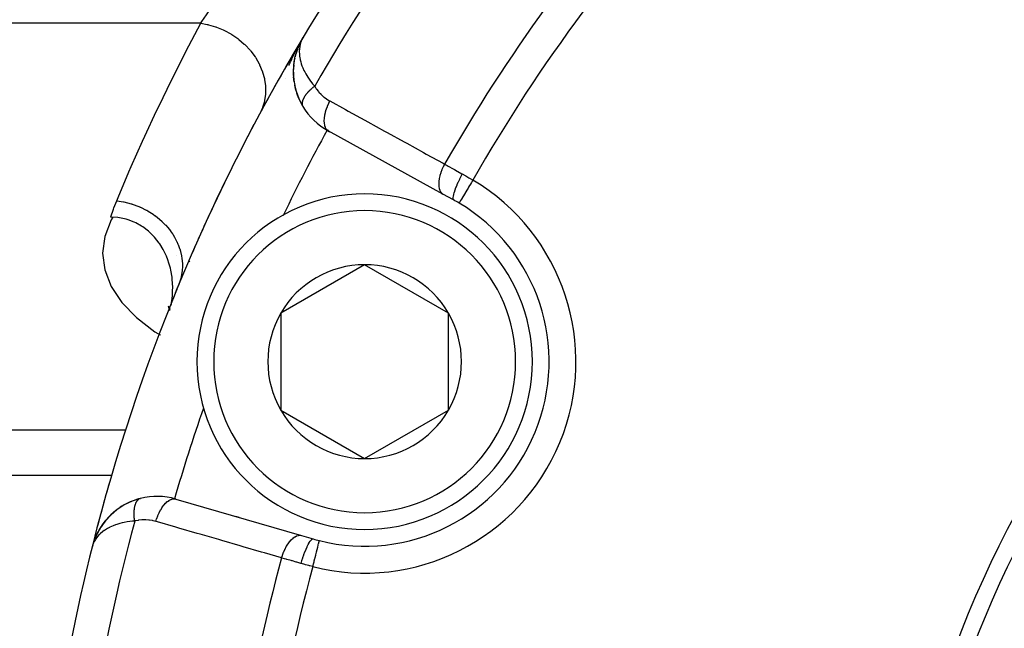
# Model space of a CAD drawing. Units: millimetres. Extents: x -248 to 411, y -284 to 284.
# Drawn here: x 126 to 155, y 2 to 21 of the extents above; entities that cross this region are included whole.
import ezdxf

# ---------------------------------------------------------------- set-up
doc = ezdxf.new("R2010")
doc.units = ezdxf.units.MM
doc.linetypes.add('DASHED', pattern=[9.652, 8.128, -1.524])
doc.layers.add('nevidi', color=4, linetype='DASHED')

msp = doc.modelspace()

# ---------------------------------------------------------------- linework, layer by layer
at = {"color": 2}
for p, q in [((133.945, 19.997), (133.967, 20.04)), ((133.945, 19.996), (133.967, 20.04)), ((133.949, 20.003), (133.967, 20.04)), ((133.788, 19.65), (133.833, 19.772)), ((133.791, 19.658), (133.868, 19.852)), ((133.791, 19.658), (133.867, 19.85)), ((133.803, 19.673), (133.795, 19.652)), ((133.815, 19.691), (133.815, 19.687)), ((133.819, 19.726), (133.818, 19.721)), ((133.822, 19.757), (133.82, 19.737)), ((133.833, 19.762), (133.832, 19.759)), ((133.857, 19.83), (133.856, 19.828)), ((133.887, 19.886), (133.926, 19.961)), ((133.888, 19.889), (133.926, 19.961)), ((133.888, 19.889), (133.926, 19.961)), ((133.89, 19.891), (133.895, 19.901)), ((133.891, 19.894), (133.898, 19.906)), ((133.897, 19.903), (133.922, 19.951)), ((133.897, 19.904), (133.901, 19.912)), ((133.898, 19.905), (133.923, 19.954)), ((133.899, 19.905), (133.92, 19.947)), ((133.901, 19.907), (133.919, 19.943)), ((133.902, 19.91), (133.916, 19.938)), ((133.907, 19.916), (133.91, 19.922)), ((133.692, 19.203), (133.725, 19.419)), ((133.728, 19.433), (133.759, 19.559)), ((133.786, 19.624), (133.777, 19.6)), ((133.791, 19.658), (133.789, 19.653)), ((133.703, 18.731), (133.684, 18.958)), ((133.705, 18.717), (133.688, 18.867)), ((133.703, 18.731), (133.705, 18.717)), ((133.758, 18.469), (133.721, 18.622)), ((133.758, 18.469), (133.761, 18.46)), ((133.846, 18.222), (133.787, 18.375)), ((133.96, 17.997), (133.889, 18.128)), ((134.763, 17.235), (134.719, 17.259)), ((138.14, 15.377), (134.719, 17.259)), ((134.719, 17.259), (134.763, 17.235)), ((138.457, 15.203), (138.14, 15.377)), ((130.2, 13.558), (130.2, 13.56)), ((130.562, 13.388), (130.591, 13.359)), ((135.806, 13.271), (133.306, 11.828)), ((138.306, 11.828), (135.806, 13.271)), ((136, 13.279), (136, 13.277)), ((130.164, 12.425), (130.163, 12.424)), ((129.945, 12.043), (129.975, 11.941)), ((129.977, 11.934), (129.984, 11.911)), ((129.993, 11.965), (129.994, 11.939)), ((133.306, 11.828), (133.306, 8.941)), ((138.306, 8.941), (138.306, 11.828)), ((133.306, 8.941), (135.806, 7.497)), ((135.806, 7.497), (138.306, 8.941)), ((121, 7.001), (128.268, 7.001)), ((128.271, 7.001), (128.283, 7.001)), ((132.13, 7.001), (132.132, 7.001)), ((129.116, 6.306), (128.878, 6.228)), ((129.116, 6.306), (129.125, 6.309)), ((130.176, 6.291), (133.926, 5.203)), ((131.961, 5.773), (132.061, 5.744)), ((132.061, 5.744), (131.961, 5.773)), ((127.948, 5.471), (127.946, 5.467)), ((127.725, 5), (127.71, 4.954)), ((127.725, 4.998), (127.712, 4.958)), ((127.724, 4.995), (127.714, 4.963)), ((127.724, 4.992), (127.719, 4.977)), ((127.736, 5.044), (127.73, 5.025)), ((127.769, 5.125), (127.741, 5.059)), ((127.769, 5.126), (127.742, 5.062)), ((127.769, 5.126), (127.743, 5.065)), ((127.744, 5.069), (127.744, 5.067)), ((127.833, 5.272), (127.821, 5.245)), ((127.828, 5.262), (127.824, 5.253)), ((127.83, 5.267), (127.826, 5.257)), ((133.926, 5.203), (134.273, 5.102)), ((127.7, 4.922), (127.678, 4.857)), ((127.699, 4.921), (127.678, 4.857)), ((127.699, 4.919), (127.678, 4.857)), ((127.699, 4.918), (127.678, 4.857)), ((127.698, 4.916), (127.678, 4.857)), ((127.698, 4.914), (127.678, 4.857)), ((127.691, 4.902), (127.678, 4.857)), ((127.724, 4.989), (127.722, 4.985))]:
    msp.add_line(p, q, dxfattribs=at)
for points in [[(133.938, 19.985), (133.926, 19.961), (133.912, 19.928), (133.908, 19.918)], [(133.874, 19.865), (133.873, 19.862), (133.872, 19.86), (133.871, 19.857), (133.869, 19.855), (133.868, 19.852), (133.867, 19.85), (133.866, 19.847), (133.865, 19.845), (133.864, 19.843)], [(133.694, 19.213), (133.727, 19.427), (133.725, 19.419), (133.724, 19.414)], [(133.684, 18.971), (133.691, 19.193), (133.709, 19.336)], [(133.684, 18.971), (133.684, 18.958), (133.685, 19.106)], [(133.694, 19.213), (133.692, 19.203), (133.691, 19.193), (133.69, 19.186)], [(133.959, 17.998), (133.96, 17.997), (133.964, 17.99)], [(130.051, 12.151), (130.066, 12.256), (130.077, 12.367), (130.082, 12.469), (130.083, 12.635), (130.082, 12.683), (130.066, 12.873), (130.063, 12.897), (130.063, 12.903), (130.027, 13.11), (130.014, 13.167), (129.972, 13.321), (129.938, 13.422), (129.897, 13.527), (129.833, 13.664), (129.801, 13.726), (129.701, 13.89), (129.683, 13.916), (129.544, 14.093), (129.543, 14.095), (129.543, 14.095), (129.38, 14.257), (129.36, 14.274), (129.193, 14.401), (129.155, 14.425), (128.983, 14.521), (128.932, 14.545), (128.751, 14.613), (128.694, 14.63), (128.498, 14.672), (128.445, 14.679), (128.232, 14.692)], [(130.263, 12.68), (130.21, 12.55), (130.16, 12.424)], [(130.11, 12.269), (130.163, 12.424), (130.163, 12.422)], [(130.111, 12.269), (130.163, 12.422), (130.162, 12.42)], [(130.111, 12.269), (130.162, 12.42), (130.161, 12.418), (130.16, 12.416), (130.16, 12.414), (130.159, 12.412)], [(130.035, 12.053), (130.043, 12.101), (130.049, 12.139)], [(128.888, 6.232), (128.878, 6.228), (128.641, 6.115), (128.628, 6.107), (128.417, 5.969), (128.234, 5.813), (128.076, 5.643), (128.069, 5.634), (127.937, 5.453), (127.933, 5.446), (127.826, 5.257), (127.823, 5.252)], [(128.436, 5.984), (128.428, 5.978), (128.242, 5.822), (128.234, 5.813)], [(128.649, 6.12), (128.641, 6.115), (128.428, 5.978), (128.417, 5.969)], [(128.242, 5.822), (128.082, 5.651), (128.076, 5.643), (127.941, 5.46), (127.937, 5.453), (127.929, 5.439)], [(128.082, 5.651), (127.946, 5.467), (127.941, 5.46)], [(127.769, 5.126), (127.744, 5.067), (127.736, 5.043)], [(127.738, 5.052), (127.737, 5.049), (127.736, 5.046)], [(127.826, 5.257), (127.741, 5.059), (127.74, 5.057)], [(127.74, 5.057), (127.741, 5.059), (127.742, 5.062), (127.743, 5.065), (127.744, 5.067), (127.744, 5.069)], [(127.822, 5.248), (127.742, 5.062), (127.741, 5.059)], [(127.817, 5.237), (127.743, 5.065), (127.742, 5.062)], [(127.818, 5.238), (127.744, 5.067), (127.743, 5.065)]]:
    msp.add_lwpolyline(points, dxfattribs=at)
for centre, radius, start, end in [((182, -8.75), 56, 136.3658, 149.1259), ((181.997, -8.749), 30.498, 101.9163, 168.0813), ((182, -8.75), 30, 102.2007, 167.7993), ((182, -8.75), 56, 149.1259, 165.8554), ((182, -8.75), 56, 149.1259, 152.0095), ((135.683, 19.012), 2, 149.0621, 153.1927), ((135.683, 19.012), 2, 160.6427, 166.7932), ((135.683, 19.012), 2, 157.3503, 159.7802), ((135.683, 19.012), 2, 153.0061, 154.4666), ((135.683, 19.012), 2, 175.6352, 176.305), ((135.683, 19.012), 2, 174.5927, 175.6352), ((135.683, 19.012), 2, 180, 206.6373), ((135.683, 19.012), 2, 210.728, 241.1847), ((182, -8.75), 56, 152.1057, 155.2722), ((135.806, 10.384), 5, 90, 270), ((135.806, 10.384), 5, 270, 90), ((135.806, 10.384), 5.5, 255.7999, 59.2001), ((135.806, 10.384), 5.5, 59.2001, 61.1847), ((182, -8.75), 54, 154.1916, 154.212), ((182, -8.75), 56, 155.3785, 156.5004), ((135.806, 10.384), 2.887, 90, 150), ((135.806, 10.384), 2.887, 30, 90), ((135.806, 10.384), 6, 159.0677, 159.9702), ((135.806, 10.384), 2.887, 150, 210), ((135.806, 10.384), 2.887, 330, 30), ((182, -8.75), 54, 160.7886, 160.8084), ((135.806, 10.384), 2.887, 210, 270), ((135.806, 10.384), 2.887, 270, 330), ((182, -8.75), 56, 163.7673, 165.8505), ((129.618, 4.371), 2, 104.272, 119.3048), ((129.618, 4.371), 2, 73.8153, 104.272), ((129.618, 4.371), 2, 127.1711, 133.231), ((129.618, 4.371), 2, 119.8766, 126.6131), ((129.618, 4.371), 2, 141.0971, 146.6026), ((129.618, 4.371), 2, 134.4656, 139.9909), ((129.618, 4.371), 2, 147.0805, 159.5627), ((135.806, 10.384), 5.5, 253.8153, 255.7999), ((182, -8.75), 56, 165.8554, 178.599)]:
    msp.add_arc(centre, radius, start, end, dxfattribs=at)
at = {"layer": 'nevidi', "color": 7, "linetype": 'Continuous'}
for p, q in [((130.925, 20.465), (121, 20.465)), ((133.897, 19.916), (133.898, 19.918)), ((133.906, 19.924), (133.903, 19.931)), ((133.906, 19.923), (133.906, 19.924)), ((133.908, 19.918), (133.907, 19.921)), ((133.432, 18.816), (133.432, 18.82)), ((133.95, 18.021), (133.951, 18.018)), ((134.69, 17.283), (134.688, 17.281)), ((134.697, 17.298), (134.696, 17.295)), ((129.714, 11.181), (129.723, 11.176)), ((128.689, 8.341), (121, 8.341)), ((135.947, 7.578), (135.947, 7.579)), ((129.089, 6.294), (129.096, 6.298)), ((134.456, 5.048), (134.457, 5.051)), ((127.68, 4.856), (127.686, 4.854))]:
    msp.add_line(p, q, dxfattribs=at)
for points in [[(130.925, 20.465), (130.956, 20.514), (131.089, 20.718), (131.246, 20.955), (131.31, 21.053), (131.632, 21.528), (131.644, 21.546), (131.719, 21.654), (132.099, 22.197), (132.183, 22.315), (132.3, 22.478), (132.609, 22.901), (132.701, 23.026), (133.097, 23.55), (133.164, 23.638), (133.264, 23.767), (133.764, 24.402), (133.872, 24.536), (134.025, 24.725), (134.358, 25.129)], [(128.415, 15.178), (128.456, 15.277), (128.779, 16.037), (128.847, 16.194), (129.183, 16.949), (129.254, 17.105), (129.603, 17.853), (129.677, 18.008), (130.039, 18.751), (130.115, 18.904), (130.489, 19.64), (130.568, 19.793), (130.925, 20.465)], [(130.925, 20.465), (131.112, 20.432), (131.128, 20.428), (131.147, 20.424), (131.355, 20.364), (131.37, 20.359), (131.388, 20.352), (131.591, 20.27), (131.605, 20.263), (131.623, 20.254), (131.815, 20.15), (131.829, 20.142), (131.846, 20.132), (132.026, 20.008), (132.039, 19.998), (132.054, 19.987), (132.218, 19.845), (132.23, 19.834), (132.244, 19.821), (132.39, 19.665), (132.4, 19.652), (132.412, 19.638), (132.538, 19.469), (132.547, 19.456), (132.557, 19.44), (132.66, 19.261), (132.667, 19.247), (132.674, 19.231), (132.753, 19.044), (132.758, 19.03), (132.764, 19.014), (132.817, 18.823), (132.821, 18.809), (132.824, 18.792), (132.851, 18.6), (132.852, 18.586), (132.853, 18.569), (132.853, 18.38), (132.852, 18.365), (132.851, 18.349), (132.824, 18.165), (132.821, 18.151), (132.818, 18.135), (132.764, 17.959), (132.76, 17.946), (132.754, 17.931), (132.686, 17.786)], [(133.553, 19.21), (133.555, 19.213), (133.559, 19.225), (133.579, 19.275), (133.584, 19.287), (133.588, 19.295), (133.606, 19.337), (133.611, 19.349), (133.633, 19.399), (133.639, 19.411), (133.662, 19.462), (133.668, 19.475), (133.692, 19.526), (133.698, 19.538), (133.707, 19.557), (133.723, 19.59), (133.73, 19.602), (133.756, 19.654), (133.762, 19.667), (133.79, 19.719), (133.796, 19.732), (133.818, 19.773), (133.821, 19.778)], [(133.908, 19.918), (133.881, 19.83), (133.88, 19.824), (133.871, 19.783), (133.859, 19.688), (133.857, 19.647), (133.856, 19.637), (133.86, 19.536), (133.865, 19.481), (133.869, 19.458), (133.885, 19.373), (133.9, 19.315), (133.916, 19.262), (133.937, 19.201), (133.961, 19.14), (133.997, 19.061), (134.018, 19.02), (134.053, 18.956), (134.112, 18.859), (134.13, 18.832), (134.175, 18.767), (134.256, 18.662), (134.275, 18.639), (134.316, 18.591)], [(134.316, 18.591), (134.299, 18.578), (134.296, 18.576), (134.273, 18.558), (134.27, 18.556), (134.265, 18.551), (134.261, 18.548), (134.248, 18.537), (134.245, 18.535), (134.223, 18.516), (134.221, 18.514), (134.205, 18.5), (134.202, 18.497), (134.2, 18.495), (134.197, 18.493), (134.177, 18.474), (134.175, 18.472), (134.155, 18.453), (134.153, 18.451), (134.15, 18.448), (134.147, 18.444), (134.134, 18.431), (134.132, 18.429), (134.114, 18.41), (134.112, 18.408), (134.1, 18.395), (134.097, 18.392), (134.094, 18.388), (134.093, 18.386), (134.076, 18.367), (134.074, 18.365), (134.059, 18.345), (134.057, 18.343), (134.056, 18.342), (134.054, 18.339), (134.043, 18.324), (134.041, 18.322), (134.028, 18.303), (134.026, 18.301), (134.019, 18.29), (134.017, 18.287), (134.014, 18.282), (134.013, 18.28), (134.001, 18.261), (134, 18.259), (133.99, 18.241), (133.989, 18.239), (133.989, 18.239), (133.987, 18.236), (133.979, 18.22), (133.978, 18.218), (133.97, 18.2), (133.969, 18.198), (133.966, 18.19), (133.965, 18.187), (133.962, 18.181), (133.962, 18.179), (133.956, 18.162), (133.955, 18.16), (133.95, 18.143), (133.95, 18.143), (133.95, 18.141), (133.95, 18.14), (133.946, 18.125), (133.946, 18.123), (133.943, 18.107)], [(134.316, 18.591), (134.364, 18.516), (134.373, 18.504), (134.431, 18.429), (134.441, 18.417), (134.505, 18.349), (134.515, 18.338), (134.584, 18.277), (134.596, 18.267), (134.67, 18.212), (134.682, 18.204), (134.761, 18.156), (134.769, 18.152)], [(133.943, 18.105), (133.943, 18.099), (133.942, 18.096), (133.942, 18.089), (133.942, 18.088), (133.942, 18.073), (133.942, 18.071), (133.942, 18.058), (133.942, 18.057), (133.943, 18.055), (133.943, 18.055), (133.945, 18.041), (133.945, 18.04), (133.948, 18.026), (133.949, 18.025)], [(133.953, 18.012), (133.953, 18.011), (133.959, 17.998)], [(134.769, 18.152), (134.732, 18.082), (134.729, 18.076), (134.726, 18.07), (134.692, 17.993), (134.689, 17.987), (134.687, 17.981), (134.657, 17.903), (134.655, 17.897), (134.653, 17.891), (134.63, 17.814), (134.628, 17.808), (134.626, 17.802), (134.609, 17.727), (134.608, 17.721), (134.607, 17.716), (134.596, 17.644), (134.596, 17.638), (134.595, 17.633), (134.591, 17.565), (134.591, 17.56), (134.591, 17.556), (134.595, 17.493), (134.595, 17.489), (134.596, 17.485), (134.606, 17.429), (134.607, 17.425), (134.608, 17.421), (134.624, 17.372), (134.626, 17.368), (134.627, 17.365), (134.65, 17.324), (134.652, 17.321), (134.654, 17.318), (134.683, 17.286), (134.685, 17.283), (134.687, 17.281), (134.719, 17.259)], [(134.769, 18.152), (135.232, 17.897), (135.314, 17.852), (135.815, 17.576), (135.897, 17.531), (136.398, 17.256), (136.479, 17.211), (136.981, 16.935), (137.062, 16.89), (137.563, 16.615), (137.645, 16.57), (138.146, 16.294), (138.19, 16.27)], [(138.19, 16.27), (138.153, 16.198), (138.151, 16.194), (138.148, 16.189), (138.112, 16.109), (138.11, 16.105), (138.108, 16.099), (138.078, 16.019), (138.077, 16.015), (138.075, 16.009), (138.05, 15.93), (138.049, 15.926), (138.048, 15.921), (138.03, 15.843), (138.029, 15.839), (138.028, 15.834), (138.017, 15.76), (138.017, 15.757), (138.016, 15.751), (138.013, 15.682), (138.013, 15.679), (138.013, 15.674), (138.016, 15.61), (138.016, 15.607), (138.017, 15.603), (138.027, 15.545), (138.028, 15.543), (138.029, 15.539), (138.046, 15.489), (138.047, 15.486), (138.048, 15.483), (138.072, 15.441), (138.073, 15.439), (138.075, 15.436), (138.105, 15.403), (138.106, 15.401), (138.109, 15.399), (138.14, 15.377)], [(138.19, 16.27), (138.265, 16.228), (138.295, 16.211), (138.313, 16.201), (138.427, 16.138), (138.446, 16.127), (138.484, 16.106), (138.563, 16.062), (138.582, 16.051), (138.703, 15.984), (138.714, 15.978), (138.716, 15.976)], [(138.716, 15.976), (138.677, 15.904), (138.676, 15.901), (138.674, 15.898), (138.633, 15.817), (138.632, 15.815), (138.63, 15.811), (138.592, 15.732), (138.591, 15.729), (138.589, 15.725), (138.554, 15.649), (138.553, 15.646), (138.552, 15.643), (138.521, 15.57), (138.52, 15.567), (138.519, 15.564), (138.493, 15.496), (138.492, 15.493), (138.491, 15.49), (138.47, 15.428), (138.469, 15.426), (138.469, 15.423), (138.453, 15.368), (138.453, 15.366), (138.452, 15.364), (138.442, 15.316), (138.442, 15.314), (138.442, 15.312), (138.437, 15.273), (138.437, 15.271), (138.437, 15.27), (138.438, 15.239), (138.438, 15.238), (138.439, 15.237), (138.445, 15.215), (138.446, 15.215), (138.446, 15.214), (138.457, 15.203)], [(138.716, 15.976), (138.805, 15.926), (138.82, 15.918), (138.913, 15.865), (138.928, 15.856), (138.948, 15.844), (139.02, 15.802), (139.032, 15.796)], [(139.032, 15.796), (139.013, 15.763), (138.988, 15.723), (138.987, 15.72), (138.958, 15.672), (138.939, 15.639), (138.937, 15.637), (138.905, 15.583), (138.89, 15.558), (138.889, 15.556), (138.854, 15.497), (138.844, 15.481), (138.843, 15.478), (138.806, 15.417), (138.801, 15.408), (138.799, 15.405), (138.762, 15.343), (138.761, 15.341), (138.759, 15.339), (138.725, 15.281), (138.724, 15.279), (138.723, 15.278), (138.694, 15.229), (138.693, 15.227), (138.69, 15.223), (138.668, 15.186), (138.668, 15.184), (138.663, 15.177), (138.648, 15.151), (138.647, 15.151), (138.643, 15.143), (138.633, 15.127), (138.633, 15.126), (138.629, 15.12), (138.625, 15.112), (138.624, 15.112), (138.623, 15.109)], [(128.232, 14.692), (128.234, 14.697), (128.314, 14.923), (128.331, 14.966), (128.415, 15.178)], [(128.415, 15.178), (128.612, 15.148), (128.617, 15.147), (128.628, 15.145), (128.628, 15.145), (128.848, 15.09), (128.863, 15.085), (128.868, 15.084), (128.879, 15.08), (129.077, 15.007), (129.091, 15.001), (129.111, 14.992), (129.122, 14.988), (129.296, 14.901), (129.31, 14.894), (129.343, 14.875), (129.353, 14.869), (129.502, 14.774), (129.515, 14.765), (129.558, 14.733), (129.567, 14.727), (129.692, 14.626), (129.704, 14.616), (129.755, 14.57), (129.763, 14.562), (129.863, 14.461), (129.874, 14.45), (129.929, 14.388), (129.936, 14.379), (130.013, 14.282), (130.022, 14.27), (130.077, 14.189), (130.083, 14.18), (130.139, 14.089), (130.146, 14.076), (130.197, 13.978), (130.202, 13.969), (130.239, 13.887), (130.244, 13.874), (130.287, 13.759), (130.291, 13.749), (130.312, 13.679), (130.316, 13.665), (130.346, 13.534), (130.348, 13.524), (130.357, 13.467), (130.359, 13.453), (130.372, 13.307), (130.372, 13.297), (130.373, 13.255), (130.373, 13.241), (130.365, 13.083), (130.364, 13.073), (130.36, 13.046), (130.358, 13.032), (130.325, 12.865), (130.322, 12.855), (130.319, 12.842), (130.315, 12.829), (130.263, 12.68)], [(128.296, 14.688), (128.252, 14.608), (128.06, 14.116), (127.995, 13.616), (128.059, 13.116), (128.251, 12.624), (128.567, 12.148), (129.002, 11.697), (129.549, 11.277), (129.705, 11.186)], [(128.949, 5.635), (128.947, 5.653), (128.946, 5.656), (128.943, 5.686), (128.942, 5.689), (128.941, 5.704), (128.94, 5.709), (128.939, 5.718), (128.939, 5.721), (128.937, 5.75), (128.937, 5.753), (128.935, 5.782), (128.935, 5.782), (128.935, 5.785), (128.935, 5.787), (128.934, 5.813), (128.934, 5.816), (128.933, 5.843), (128.933, 5.846), (128.933, 5.858), (128.933, 5.863), (128.933, 5.874), (128.933, 5.877), (128.934, 5.903), (128.934, 5.906), (128.936, 5.93), (128.936, 5.932), (128.936, 5.935), (128.936, 5.935), (128.938, 5.96), (128.938, 5.963), (128.941, 5.988), (128.941, 5.99), (128.942, 5.998), (128.943, 6.003), (128.944, 6.014), (128.945, 6.017), (128.949, 6.04), (128.949, 6.042), (128.953, 6.061), (128.954, 6.065), (128.954, 6.065), (128.954, 6.067), (128.959, 6.088), (128.96, 6.091), (128.966, 6.111), (128.966, 6.113), (128.968, 6.118), (128.969, 6.122), (128.973, 6.133), (128.973, 6.135), (128.98, 6.154), (128.981, 6.155), (128.987, 6.169), (128.988, 6.172), (128.988, 6.173), (128.989, 6.175), (128.997, 6.191), (128.998, 6.193), (129.007, 6.208), (129.008, 6.21), (129.009, 6.213), (129.011, 6.215), (129.017, 6.224), (129.018, 6.226), (129.027, 6.239), (129.028, 6.24), (129.035, 6.249), (129.037, 6.251), (129.038, 6.253), (129.039, 6.254), (129.05, 6.265), (129.051, 6.266), (129.062, 6.276), (129.063, 6.277), (129.064, 6.277), (129.066, 6.279), (129.074, 6.285), (129.076, 6.286), (129.087, 6.293)], [(129.101, 6.3), (129.102, 6.301), (129.115, 6.306), (129.116, 6.306)], [(129.58, 5.625), (129.604, 5.7), (129.606, 5.707), (129.608, 5.713), (129.638, 5.792), (129.64, 5.798), (129.643, 5.804), (129.677, 5.88), (129.68, 5.886), (129.683, 5.891), (129.721, 5.963), (129.724, 5.968), (129.727, 5.973), (129.768, 6.038), (129.771, 6.043), (129.774, 6.048), (129.817, 6.106), (129.821, 6.111), (129.824, 6.114), (129.869, 6.165), (129.873, 6.169), (129.876, 6.172), (129.922, 6.214), (129.926, 6.217), (129.929, 6.219), (129.976, 6.252), (129.98, 6.254), (129.983, 6.256), (130.029, 6.279), (130.033, 6.28), (130.036, 6.281), (130.082, 6.294), (130.085, 6.295), (130.088, 6.296), (130.132, 6.298), (130.135, 6.298), (130.138, 6.298), (130.176, 6.291)], [(128.949, 5.635), (128.884, 5.63), (128.807, 5.622), (128.726, 5.61), (128.64, 5.595), (128.578, 5.581), (128.505, 5.563), (128.415, 5.536), (128.374, 5.521), (128.31, 5.497), (128.213, 5.454), (128.197, 5.446), (128.143, 5.417), (128.047, 5.357), (128.037, 5.35), (128.001, 5.324), (127.922, 5.257), (127.891, 5.227), (127.885, 5.22), (127.821, 5.147), (127.792, 5.106), (127.779, 5.087), (127.744, 5.028), (127.723, 4.985), (127.719, 4.975), (127.702, 4.934)], [(129.58, 5.625), (129.496, 5.646), (129.482, 5.649), (129.39, 5.664), (129.375, 5.666), (129.282, 5.672), (129.267, 5.672), (129.174, 5.67), (129.159, 5.669), (129.066, 5.659), (129.051, 5.656), (128.958, 5.637), (128.949, 5.635)], [(133.33, 4.536), (132.822, 4.684), (132.732, 4.71), (132.183, 4.869), (132.094, 4.895), (131.544, 5.055), (131.455, 5.081), (130.906, 5.24), (130.816, 5.266), (130.267, 5.426), (130.177, 5.452), (129.629, 5.611), (129.58, 5.625)], [(133.33, 4.536), (133.353, 4.612), (133.356, 4.618), (133.357, 4.622), (133.388, 4.704), (133.39, 4.709), (133.392, 4.713), (133.427, 4.792), (133.43, 4.797), (133.432, 4.801), (133.471, 4.874), (133.474, 4.879), (133.475, 4.882), (133.517, 4.95), (133.521, 4.955), (133.523, 4.958), (133.567, 5.018), (133.571, 5.022), (133.573, 5.025), (133.619, 5.077), (133.623, 5.08), (133.625, 5.082), (133.672, 5.125), (133.676, 5.128), (133.678, 5.13), (133.726, 5.163), (133.729, 5.165), (133.732, 5.167), (133.779, 5.19), (133.783, 5.192), (133.785, 5.193), (133.832, 5.206), (133.835, 5.207), (133.837, 5.207), (133.882, 5.21), (133.885, 5.21), (133.887, 5.21), (133.926, 5.203)], [(133.91, 4.372), (133.933, 4.449), (133.934, 4.453), (133.935, 4.457), (133.963, 4.542), (133.964, 4.546), (133.965, 4.549), (133.994, 4.632), (133.996, 4.636), (133.997, 4.639), (134.026, 4.717), (134.028, 4.721), (134.029, 4.723), (134.059, 4.797), (134.06, 4.8), (134.061, 4.802), (134.091, 4.869), (134.093, 4.872), (134.094, 4.874), (134.123, 4.933), (134.124, 4.936), (134.125, 4.938), (134.153, 4.988), (134.155, 4.99), (134.156, 4.992), (134.183, 5.033), (134.184, 5.034), (134.185, 5.035), (134.21, 5.067), (134.211, 5.068), (134.211, 5.069), (134.234, 5.09), (134.235, 5.091), (134.236, 5.091), (134.256, 5.102), (134.257, 5.102), (134.258, 5.102), (134.273, 5.102)], [(134.261, 4.277), (134.27, 4.313), (134.281, 4.356), (134.281, 4.359), (134.296, 4.416), (134.304, 4.45), (134.305, 4.453), (134.321, 4.517), (134.328, 4.542), (134.328, 4.545), (134.346, 4.614), (134.35, 4.63), (134.351, 4.632), (134.369, 4.704), (134.371, 4.712), (134.371, 4.715), (134.39, 4.787), (134.39, 4.788), (134.391, 4.79), (134.407, 4.856), (134.408, 4.858), (134.408, 4.861), (134.422, 4.915), (134.423, 4.917), (134.424, 4.924), (134.435, 4.964), (134.435, 4.966), (134.437, 4.975), (134.444, 5.003), (134.445, 5.004), (134.447, 5.014), (134.451, 5.031), (134.452, 5.032), (134.454, 5.04), (134.456, 5.048)], [(133.91, 4.372), (133.907, 4.373), (133.783, 4.408), (133.762, 4.414), (133.654, 4.445), (133.632, 4.451), (133.611, 4.457), (133.486, 4.492), (133.465, 4.498), (133.413, 4.513), (133.343, 4.533), (133.33, 4.536)], [(134.261, 4.277), (134.167, 4.301), (134.161, 4.303), (134.144, 4.308), (134.041, 4.335), (134.024, 4.34), (133.922, 4.369), (133.91, 4.372)]]:
    msp.add_lwpolyline(points, dxfattribs=at)
for centre, radius, start, end in [((182, -8.75), 54.966, 137.8917, 150.171), ((182, -8.75), 50.451, 137.5854, 150.2691), ((182, -8.75), 49.485, 136.3896, 150.2627), ((182, -8.75), 54, 151.1846, 154.1916), ((135.806, 10.384), 6.3, 255.7999, 59.2001), ((135.806, 10.384), 4.5, 90, 270), ((135.806, 10.384), 4.5, 270, 90), ((182, -8.75), 54, 160.8084, 163.8154), ((182, -8.75), 54.966, 164.829, 177.1083), ((182, -8.75), 50.451, 164.7309, 177.4146), ((182, -8.75), 49.485, 164.7373, 178.6104)]:
    msp.add_arc(centre, radius, start, end, dxfattribs=at)

doc.saveas('drawing.dxf')
